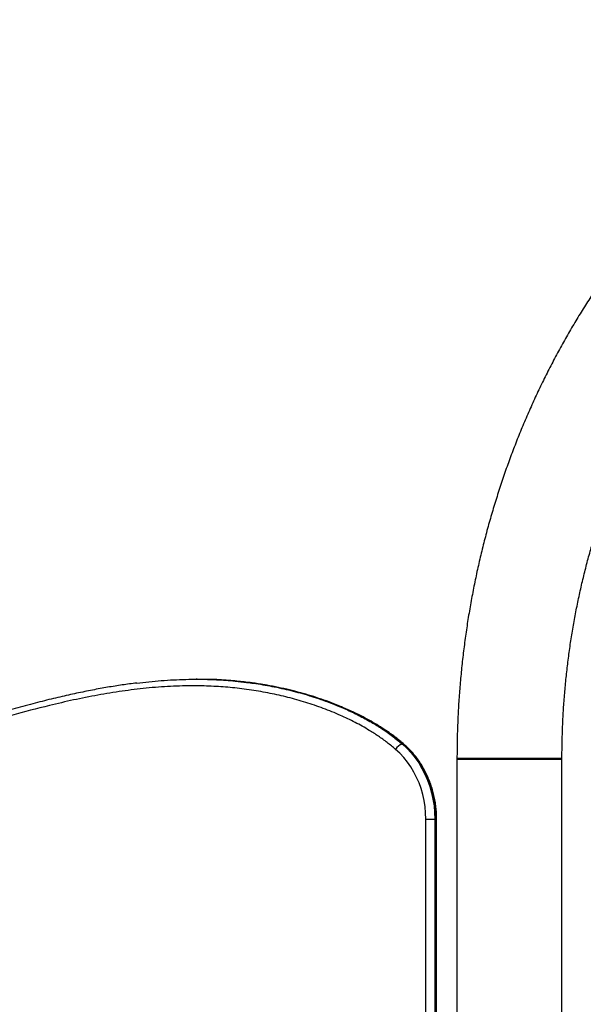
# Model space of a CAD drawing. Units: inches. Extents: x 33 to 1919, y 28 to 1228.
# Drawn here: x 649 to 668, y 274 to 307 of the extents above; entities that cross this region are included whole.
import ezdxf

# ---------------------------------------------------------------- set-up
doc = ezdxf.new("R2010")
doc.units = ezdxf.units.IN
doc.header["$LTSCALE"] = 115
doc.header["$MEASUREMENT"] = 0

msp = doc.modelspace()

# ---------------------------------------------------------------- linework, layer by layer
at = {"color": 7, "linetype": 'Continuous', "lineweight": 25}
for p, q in [((654.7246453, 284.6710727), (654.6946453, 284.6710727)), ((661.5965047, 282.506813), (661.5665047, 282.506813)), ((663.3873698, 282.036813), (663.3871127, 282.006813)), ((663.3871127, 282.036813), (664.2621127, 282.036813)), ((663.3871127, 282.006813), (663.3871127, 272.33964)), ((664.2621127, 282.036813), (666.8871127, 282.036813)), ((666.8871127, 282.006813), (666.8868555, 282.036813)), ((666.8871127, 265.694145), (666.8871127, 282.006813)), ((662.3485109, 280.006813), (662.6490365, 280.006813)), ((662.6790365, 280.006813), (662.6490365, 280.006813)), ((662.7085109, 272.3038559), (662.7085109, 280.006813))]:
    msp.add_line(p, q, dxfattribs=at)
at = {"color": 8, "linetype": 'Continuous', "lineweight": 25}
for p, q in [((663.3871127, 282.006813), (666.6526571, 282.006813)), ((666.6526571, 282.006813), (666.8871127, 282.006813)), ((662.3485109, 272.319313), (662.3485109, 280.006813)), ((662.6490365, 280.006813), (662.6490365, 272.3086637)), ((662.6790365, 272.3064364), (662.6790365, 280.006813)), ((662.6790365, 280.006813), (662.7085109, 280.006813))]:
    msp.add_line(p, q, dxfattribs=at)
at = {"color": 7, "linetype": 'Continuous', "lineweight": 25, "flags": 128}
for points in [[(661.5665047, 282.506813), (661.7166794, 282.3668245), (661.8578319, 282.2148334), (661.9892444, 282.0516125), (662.1102484, 281.8779921), (662.2202286, 281.694855), (662.3186256, 281.5031329), (662.404939, 281.3038006), (662.4787298, 281.097872), (662.5396228, 280.8863945), (662.5873081, 280.6704435), (662.6215434, 280.4511173), (662.6421544, 280.2295315), (662.6490365, 280.006813)], [(662.6790365, 280.006813), (662.6721544, 280.2295315), (662.6515434, 280.4511173), (662.6173081, 280.6704435), (662.5696228, 280.8863945), (662.5087298, 281.097872), (662.434939, 281.3038006), (662.3486256, 281.5031329), (662.2502286, 281.694855), (662.1402484, 281.8779921), (662.0192444, 282.0516125), (661.8878319, 282.2148334), (661.7466794, 282.3668245), (661.5965047, 282.506813)], [(662.3485109, 280.006813), (662.3421133, 280.2138521), (662.3229533, 280.4198383), (662.2911282, 280.6237239), (662.2467999, 280.8244719), (662.1901938, 281.0210615), (662.1215979, 281.2124927), (662.0413609, 281.3977919), (661.9498911, 281.5760169), (661.8476535, 281.7462611), (661.7351681, 281.9076586), (661.6130071, 282.0593887), (661.4817918, 282.2006797), (661.3421893, 282.330813)]]:
    msp.add_lwpolyline(points, dxfattribs=at)
at = {"color": 8, "linetype": 'Continuous', "lineweight": 25, "flags": 128}
msp.add_lwpolyline([(661.5965047, 282.506813), (661.6157681, 282.5034312), (661.6259762, 282.4973207)], dxfattribs=at)
at = {"color": 7, "linetype": 'Continuous', "lineweight": 25}
msp.add_arc((661.6586781, 282.1583891), 0.3604097, 104.8178105, 151.4183384, dxfattribs=at)
for points, knots in [([(679.3536252, 306.6699443), (679.2050378, 306.6173106), (678.8985709, 306.5087518), (678.4384766, 306.3295266), (677.9725366, 306.1359522), (677.510481, 305.930438), (677.0524405, 305.7134134), (676.5986623, 305.4848894), (676.1493602, 305.2449964), (675.7047548, 304.9938402), (675.2650626, 304.7315402), (674.8304986, 304.4582195), (674.4012757, 304.1740072), (673.9776043, 303.8790382), (673.5596926, 303.5734527), (673.147746, 303.2573966), (672.7419672, 302.9310212), (672.3425561, 302.5944831), (671.9497095, 302.2479445), (671.5636213, 301.8915724), (671.1844816, 301.5255393), (670.8124776, 301.1500226), (670.4477927, 300.7652046), (670.0906065, 300.3712725), (669.741095, 299.9684181), (669.3994304, 299.5568378), (669.0657807, 299.1367325), (668.7403098, 298.7083074), (668.4231775, 298.2717719), (668.1145393, 297.8273395), (667.8145464, 297.3752275), (667.5233455, 296.9156571), (667.2410787, 296.4488531), (666.9678837, 295.975044), (666.7038935, 295.4944613), (666.4492364, 295.00734), (666.204036, 294.5139183), (665.9684112, 294.0144371), (665.7424759, 293.5091403), (665.5263393, 292.9982746), (665.3201057, 292.4820889), (665.1238743, 291.960835), (664.9377397, 291.4347666), (664.761791, 290.9041398), (664.5961129, 290.3692128), (664.4407847, 289.8302456), (664.2958807, 289.2874998), (664.1614702, 288.7412392), (664.0376174, 288.1917286), (663.9243815, 287.6392345), (663.8218164, 287.0840246), (663.7299713, 286.526368), (663.6488895, 285.9665345), (663.5786112, 285.4047951), (663.5191647, 284.8414215), (663.4705974, 284.2766863), (663.4328625, 283.7108622), (663.4062389, 283.1442231), (663.3900305, 282.5861092), (663.3880692, 282.2168889), (663.3871127, 282.036813)], [0, 0, 0, 0, 0.0161386395, 0.0332865197, 0.0504397747, 0.0675986151, 0.0847632215, 0.1019337441, 0.1191103031, 0.1362929895, 0.1534818648, 0.1706769631, 0.1878782916, 0.2050858317, 0.2222995411, 0.2395193547, 0.2567451868, 0.2739769323, 0.291214469, 0.308457659, 0.3257063507, 0.3429603808, 0.3602195755, 0.3774837529, 0.3947527243, 0.4120262958, 0.4293042699, 0.4465864469, 0.4638726263, 0.4811626078, 0.4984561928, 0.5157531848, 0.5330533912, 0.550356623, 0.5676626965, 0.5849714333, 0.602282661, 0.6195962133, 0.636911931, 0.6542296614, 0.671549259, 0.6888705854, 0.7061935095, 0.7235179068, 0.7408436603, 0.7581706596, 0.7754988007, 0.7928279862, 0.8101581248, 0.8274891307, 0.8448209236, 0.8621534285, 0.8794865746, 0.8968202956, 0.9141545288, 0.931489215, 0.9488242977, 0.966159723, 0.9834954387, 1, 1, 1, 1]), ([(666.8871127, 282.036813), (666.8873943, 282.1265993), (666.8882239, 282.3911425), (666.8975661, 282.8303609), (666.9187677, 283.354083), (666.9506789, 283.8770664), (666.9931012, 284.3990138), (667.0460578, 284.9196339), (667.1095048, 285.4386357), (667.1834087, 285.9557293), (667.2677253, 286.4706261), (667.3624059, 286.9830388), (667.4673955, 287.4926816), (667.5826331, 287.9992707), (667.7080522, 288.5025239), (667.8435801, 289.0021614), (667.9891388, 289.4979055), (668.1446443, 289.989481), (668.3100073, 290.4766153), (668.4851329, 290.9590385), (668.669921, 291.4364838), (668.8642658, 291.9086874), (669.0680566, 292.3753886), (669.2811775, 292.8363302), (669.5035076, 293.2912586), (669.7349211, 293.7399236), (669.9752873, 294.1820791), (670.224471, 294.6174826), (670.4823323, 295.0458958), (670.7487269, 295.4670843), (671.0235061, 295.8808183), (671.3065169, 296.2868719), (671.5976025, 296.6850239), (671.8966019, 297.0750575), (672.2033502, 297.4567604), (672.5176787, 297.829925), (672.8394153, 298.1943483), (673.1683841, 298.5498322), (673.504406, 298.8961832), (673.8472982, 299.2332128), (674.1968751, 299.5607374), (674.5529474, 299.8785779), (674.9153231, 300.1865608), (675.2838071, 300.4845169), (675.6582011, 300.7722825), (676.0383041, 301.0496987), (676.423912, 301.3166117), (676.8148181, 301.5728728), (677.2108125, 301.8183384), (677.6116827, 302.0528701), (678.0172134, 302.2763351), (678.4271864, 302.4886045), (678.8413801, 302.6895598), (679.2595735, 302.8790702), (679.6815285, 303.0570762), (680.1070585, 303.2232784), (680.4612831, 303.3513668), (680.6738896, 303.4226841), (680.7427733, 303.4457907)], [0, 0, 0, 0, 0.0093082333, 0.0274254665, 0.0455428792, 0.0636602189, 0.0817775477, 0.0998949295, 0.1180124311, 0.136130123, 0.15424808, 0.172366382, 0.1904851148, 0.208604371, 0.2267242505, 0.2448448615, 0.262966321, 0.2810887558, 0.2992123026, 0.3173371093, 0.3354633353, 0.353591152, 0.3717207434, 0.3898523067, 0.4079860525, 0.4261222049, 0.4442610022, 0.4624026968, 0.4805475549, 0.498695857, 0.5168478969, 0.5350039818, 0.5531644313, 0.5713295769, 0.5894997606, 0.6076753341, 0.6258566568, 0.6440440944, 0.6622380167, 0.6804387951, 0.6986468004, 0.7168623993, 0.7350859517, 0.7533178068, 0.7715582995, 0.7898077461, 0.8080664402, 0.826334648, 0.8446126036, 0.8629005041, 0.8811985053, 0.8995067159, 0.9178251938, 0.9361539408, 0.9544928992, 0.9728419473, 0.9912008969, 1, 1, 1, 1]), ([(661.3421893, 282.330813), (661.2488939, 282.4085783), (661.0622173, 282.5641804), (660.7680407, 282.7734322), (660.4126906, 283.0012969), (659.9915705, 283.2365158), (659.4783929, 283.4817606), (658.9291828, 283.7052534), (658.3448645, 283.9041763), (657.7528207, 284.0701547), (657.148237, 284.2072255), (656.5320797, 284.3149815), (655.9051578, 284.3920746), (655.2759653, 284.4386968), (654.5860481, 284.4572852), (653.8362455, 284.4388781), (653.0282547, 284.377215), (652.2197065, 284.2777459), (651.4114804, 284.1445854), (650.6038166, 283.982552), (649.6444884, 283.7612195), (648.5356937, 283.4711605), (647.2781048, 283.1125522), (646.1274241, 282.7738692), (645.0803669, 282.4704074), (644.1359742, 282.207243), (643.1883023, 281.9607537), (642.2986758, 281.75224), (641.4674039, 281.5811627), (640.6953578, 281.4449503), (639.9201349, 281.3347675), (639.1424754, 281.2548513), (638.3917801, 281.2101373), (637.6687828, 281.2027811), (636.9747529, 281.2323881), (636.2827438, 281.2996501), (635.5858202, 281.4082341), (634.8858865, 281.5613027), (634.1846708, 281.7582857), (633.4916141, 281.9915445), (633.0382628, 282.1772464), (632.8117152, 282.270045)], [0, 0, 0, 0, 0.01178858, 0.0235879909, 0.0353813534, 0.0534355085, 0.0714925738, 0.0922744045, 0.1130823127, 0.1338972644, 0.1546887113, 0.1762052036, 0.1977414809, 0.21928041, 0.2408005218, 0.2684467806, 0.2961089611, 0.3237617393, 0.3517577125, 0.3797616245, 0.4077623286, 0.4520069904, 0.496259172, 0.5405120407, 0.5737022981, 0.6068919355, 0.6400716701, 0.6732500285, 0.6999128511, 0.7265975295, 0.7532798625, 0.7799457279, 0.8065927598, 0.8302933301, 0.8540198668, 0.8777413587, 0.9014350417, 0.9260580425, 0.9507109183, 0.9753693772, 1, 1, 1, 1]), ([(652.7103106, 284.5434433), (652.6286728, 284.53371), (652.3873252, 284.5049353), (651.9812665, 284.4434886), (651.4847473, 284.3590549), (650.9670039, 284.2587754), (650.4233074, 284.1422101), (649.8470977, 284.0073214), (649.2283969, 283.851438), (648.5505545, 283.6699485), (647.7808196, 283.4537545), (646.8274407, 283.177078), (645.8138847, 282.8795291), (644.8454521, 282.6023228), (644.0590084, 282.3868328), (643.3776652, 282.210155), (642.7550999, 282.0591685), (642.1758046, 281.9292842), (641.6294067, 281.8176125), (641.0911446, 281.7184622), (640.5734123, 281.6361427), (640.2248624, 281.5849732), (640.0602023, 281.5660816), (640.0563908, 281.5656443)], [0, 0, 0, 0, 0.0189937099, 0.0561515005, 0.094794214, 0.1351996009, 0.1777335245, 0.2229002564, 0.2714377361, 0.3245175379, 0.3842362991, 0.4551742131, 0.5526066584, 0.626989423, 0.686864563, 0.7403616639, 0.7892446427, 0.8347141894, 0.8775460081, 0.9182700924, 0.9614867197, 0.9991085163, 1, 1, 1, 1]), ([(652.717293, 284.5399147), (652.8507401, 284.5571611), (653.2560821, 284.6095463), (653.9363279, 284.6572603), (654.6893068, 284.677754), (655.3748336, 284.658381), (655.9144057, 284.6229406), (656.2465322, 284.5806112), (656.3736432, 284.5644109)], [0, 0, 0, 0, 0.1099382909, 0.3339346716, 0.55771078, 0.7264376198, 0.895302539, 1, 1, 1, 1]), ([(656.4125754, 284.5647624), (656.2492418, 284.5843109), (655.8786232, 284.6286681), (655.3874891, 284.6606958), (655.060119, 284.664616), (654.9411311, 284.6660409)], [0, 0, 0, 0, 0.3340293956, 0.7579423324, 1, 1, 1, 1]), ([(657.1272405, 284.4557929), (657.0688187, 284.4667622), (656.8804603, 284.5021286), (656.6444262, 284.5385738), (656.4664786, 284.5596485), (656.4194993, 284.5652124)], [0, 0, 0, 0, 0.2486375574, 0.8016353718, 1, 1, 1, 1]), ([(661.6254204, 282.4967115), (661.5767191, 282.5381623), (661.4628096, 282.6351132), (661.277034, 282.7795083), (661.061924, 282.9335266), (660.8319944, 283.0853058), (660.5847381, 283.2350335), (660.324598, 283.3795607), (660.0495154, 283.5197263), (659.7567597, 283.6567024), (659.4460719, 283.7899533), (659.1197433, 283.9172538), (658.7816922, 284.0365032), (658.4337586, 284.1466769), (658.0762269, 284.2476441), (657.7093673, 284.3383041), (657.3992388, 284.4067972), (657.2109118, 284.4406547), (657.1484433, 284.4518852)], [0, 0, 0, 0, 0.0376484528, 0.088057682, 0.1386636042, 0.1947514795, 0.2523315027, 0.3118837284, 0.3738887422, 0.4389671084, 0.5080529965, 0.5797222886, 0.6528998196, 0.7276073356, 0.8038347926, 0.8815530192, 0.9607108426, 1, 1, 1, 1]), ([(662.7085109, 280.006813), (662.7081919, 280.0423239), (662.7072812, 280.1437292), (662.6972929, 280.3107977), (662.6751592, 280.5070021), (662.6420633, 280.7012419), (662.5983227, 280.8927292), (662.5440543, 281.0806992), (662.4794811, 281.2643978), (662.4048509, 281.4430866), (662.3204555, 281.6160439), (662.2266306, 281.7825748), (662.1237363, 281.9419861), (662.0122285, 282.0936953), (661.8923887, 282.2368396), (661.7644093, 282.3727208), (661.6725941, 282.4553678), (661.6262132, 282.4971174)], [0, 0, 0, 0, 0.0370386024, 0.1057680193, 0.1745089115, 0.2432513441, 0.3119932135, 0.3807320179, 0.4494647313, 0.5181876966, 0.5868965432, 0.6555861391, 0.7242505897, 0.7928832958, 0.8614770841, 0.9300244211, 1, 1, 1, 1])]:
    msp.add_open_spline(points, degree=3, knots=knots, dxfattribs=at)
at = {"color": 8, "linetype": 'Continuous', "lineweight": 25}
for points, knots in [([(656.3736432, 284.5644109), (656.4516183, 284.5555528), (656.7346566, 284.5233989), (657.2260878, 284.4356291), (657.8466201, 284.3001856), (658.4674764, 284.128435), (659.0801448, 283.9217028), (659.6282219, 283.6992147), (660.1125506, 283.4699248), (660.5162325, 283.2514067), (660.8911194, 283.0198715), (661.2380555, 282.7792311), (661.457064, 282.5975838), (661.5665047, 282.506813)], [0, 0, 0, 0, 0.0423459754, 0.1537097147, 0.2686026626, 0.383633044, 0.4986225483, 0.6134596846, 0.6974650489, 0.7814623892, 0.8543065687, 0.9271956017, 1, 1, 1, 1]), ([(661.5965047, 282.506813), (661.4782274, 282.6045455), (661.2416462, 282.8000327), (660.8637559, 283.0577317), (660.4730428, 283.2933012), (660.0655966, 283.5079739), (659.6456186, 283.7029117), (659.2133029, 283.87909), (658.7744317, 284.036078), (658.2823993, 284.1893601), (657.7374576, 284.3331795), (657.1375569, 284.4575931), (656.6954079, 284.5341823), (656.4523562, 284.5604612), (656.4125754, 284.5647624)], [0, 0, 0, 0, 0.078703461, 0.1574247037, 0.2373305057, 0.3172451203, 0.3997680665, 0.4822958732, 0.5653639831, 0.6484345319, 0.7581411918, 0.8678504746, 0.9783707921, 1, 1, 1, 1])]:
    msp.add_open_spline(points, degree=3, knots=knots, dxfattribs=at)

doc.saveas('drawing.dxf')
